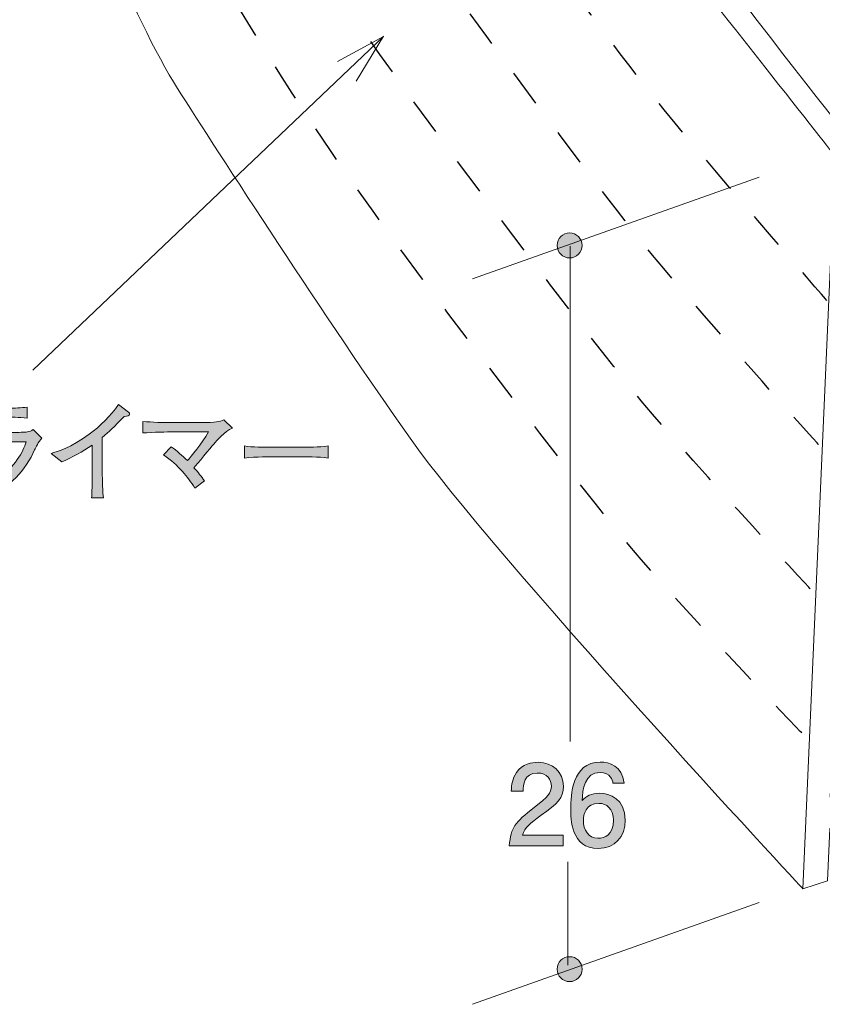
# Model space of a CAD drawing. Units: inches. Extents: x 85.6 to 125.1, y -177.1 to -120.4.
# Drawn here: x 95.1 to 110.4, y -174.7 to -155.9 of the extents above; entities that cross this region are included whole.
import ezdxf

# ---------------------------------------------------------------- set-up
doc = ezdxf.new("R2010")
doc.units = ezdxf.units.IN
doc.header["$MEASUREMENT"] = 0
for name, pattern in [('AI-Linetype-1', [1.411111, 0.705556, -0.705556]), ('AI-Linetype-2', [1.411111, 0.705556, -0.705556]), ('AI-Linetype-3', [1.411111, 0.705556, -0.705556]), ('AI-Linetype-4', [1.411111, 0.705556, -0.705556])]:
    doc.linetypes.add(name, pattern=pattern)
doc.layers.add('_U+30EC_U+30A4_U+30E4_U+30FC 1', color=7, linetype='Continuous')

# ---------------------------------------------------------------- blocks, each defined once
blk = doc.blocks.new('block 3')
at = {"layer": '_U+30EC_U+30A4_U+30E4_U+30FC 1', "true_color": 0x221814}
h = blk.add_hatch(color=179, dxfattribs=at)
h.dxf.hatch_style = 2
edge = h.paths.add_edge_path()
edge.add_spline(control_points=[(105.061, -171.071), (104.843, -171.23), (104.75, -171.304), (104.702, -171.448), (104.702, -171.448), (105.48, -171.448), (105.48, -171.448), (105.48, -171.448), (105.48, -171.653), (105.48, -171.653), (105.48, -171.653), (104.452, -171.653), (104.452, -171.653), (104.484, -171.295), (104.549, -171.217), (104.934, -170.918), (105.19, -170.72), (105.256, -170.652), (105.256, -170.515), (105.256, -170.396), (105.184, -170.265), (104.987, -170.265), (104.727, -170.265), (104.719, -170.495), (104.714, -170.612), (104.714, -170.612), (104.49, -170.612), (104.49, -170.612), (104.498, -170.485), (104.509, -170.373), (104.589, -170.254), (104.7, -170.094), (104.886, -170.06), (105.002, -170.06), (105.279, -170.06), (105.486, -170.244), (105.486, -170.517), (105.486, -170.745), (105.37, -170.845), (105.061, -171.071)], knot_values=[0, 0, 0, 0, 1, 1, 1, 2, 2, 2, 3, 3, 3, 4, 4, 4, 5, 5, 5, 6, 6, 6, 7, 7, 7, 8, 8, 8, 9, 9, 9, 10, 10, 10, 11, 11, 11, 12, 12, 12, 13, 13, 13, 13], degree=3, periodic=1)
h = blk.add_hatch(color=179, dxfattribs=at)
h.dxf.hatch_style = 2
edge = h.paths.add_edge_path()
edge.add_spline(control_points=[(106.149, -171.704), (105.633, -171.704), (105.625, -171.149), (105.625, -170.936), (105.625, -170.705), (105.644, -170.057), (106.187, -170.057), (106.361, -170.057), (106.606, -170.127), (106.644, -170.46), (106.644, -170.46), (106.431, -170.46), (106.431, -170.46), (106.42, -170.402), (106.388, -170.254), (106.185, -170.254), (105.893, -170.254), (105.853, -170.582), (105.841, -170.788), (105.934, -170.709), (106.001, -170.65), (106.183, -170.65), (106.363, -170.65), (106.666, -170.758), (106.666, -171.164), (106.666, -171.483), (106.467, -171.704), (106.149, -171.704)], knot_values=[0, 0, 0, 0, 1, 1, 1, 2, 2, 2, 3, 3, 3, 4, 4, 4, 5, 5, 5, 6, 6, 6, 7, 7, 7, 8, 8, 8, 9, 9, 9, 9], degree=3, periodic=1)
edge = h.paths.add_edge_path()
edge.add_spline(control_points=[(106.166, -170.845), (105.904, -170.845), (105.866, -171.056), (105.866, -171.172), (105.866, -171.348), (105.961, -171.511), (106.145, -171.511), (106.266, -171.511), (106.441, -171.452), (106.441, -171.166), (106.441, -170.942), (106.302, -170.845), (106.166, -170.845)], knot_values=[0, 0, 0, 0, 1, 1, 1, 2, 2, 2, 3, 3, 3, 4, 4, 4, 4], degree=3, periodic=1)
at = {"layer": '_U+30EC_U+30A4_U+30E4_U+30FC 1', "lineweight": 0}
for points, knots in [([(105.061, -171.071), (104.843, -171.23), (104.75, -171.304), (104.702, -171.448), (104.702, -171.448), (105.48, -171.448), (105.48, -171.448), (105.48, -171.448), (105.48, -171.653), (105.48, -171.653), (105.48, -171.653), (104.452, -171.653), (104.452, -171.653), (104.484, -171.295), (104.549, -171.217), (104.934, -170.918), (105.19, -170.72), (105.256, -170.652), (105.256, -170.515), (105.256, -170.396), (105.184, -170.265), (104.987, -170.265), (104.727, -170.265), (104.719, -170.495), (104.714, -170.612), (104.714, -170.612), (104.49, -170.612), (104.49, -170.612), (104.498, -170.485), (104.509, -170.373), (104.589, -170.254), (104.7, -170.094), (104.886, -170.06), (105.002, -170.06), (105.279, -170.06), (105.486, -170.244), (105.486, -170.517), (105.486, -170.745), (105.37, -170.845), (105.061, -171.071)], [0, 0, 0, 0, 1, 1, 1, 2, 2, 2, 3, 3, 3, 4, 4, 4, 5, 5, 5, 6, 6, 6, 7, 7, 7, 8, 8, 8, 9, 9, 9, 10, 10, 10, 11, 11, 11, 12, 12, 12, 13, 13, 13, 13]), ([(106.149, -171.704), (105.633, -171.704), (105.625, -171.149), (105.625, -170.936), (105.625, -170.705), (105.644, -170.057), (106.187, -170.057), (106.361, -170.057), (106.606, -170.127), (106.644, -170.46), (106.644, -170.46), (106.431, -170.46), (106.431, -170.46), (106.42, -170.402), (106.388, -170.254), (106.185, -170.254), (105.893, -170.254), (105.853, -170.582), (105.841, -170.788), (105.934, -170.709), (106.001, -170.65), (106.183, -170.65), (106.363, -170.65), (106.666, -170.758), (106.666, -171.164), (106.666, -171.483), (106.467, -171.704), (106.149, -171.704)], [0, 0, 0, 0, 1, 1, 1, 2, 2, 2, 3, 3, 3, 4, 4, 4, 5, 5, 5, 6, 6, 6, 7, 7, 7, 8, 8, 8, 9, 9, 9, 9]), ([(106.166, -170.845), (105.904, -170.845), (105.866, -171.056), (105.866, -171.172), (105.866, -171.348), (105.961, -171.511), (106.145, -171.511), (106.266, -171.511), (106.441, -171.452), (106.441, -171.166), (106.441, -170.942), (106.302, -170.845), (106.166, -170.845)], [0, 0, 0, 0, 1, 1, 1, 2, 2, 2, 3, 3, 3, 4, 4, 4, 4])]:
    blk.add_open_spline(points, degree=3, knots=knots, dxfattribs=at)
blk = doc.blocks.new('block 4')
at = {"layer": '_U+30EC_U+30A4_U+30E4_U+30FC 1', "true_color": 0x221814}
h = blk.add_hatch(color=179, dxfattribs=at)
h.dxf.hatch_style = 2
edge = h.paths.add_edge_path()
edge.add_spline(control_points=[(95.393, -164.1), (95.315, -164.277), (95.18, -164.485), (95.042, -164.624), (94.873, -164.795), (94.71, -164.884), (94.39, -165.026), (94.39, -165.026), (94.221, -164.838), (94.221, -164.838), (94.407, -164.815), (94.579, -164.728), (94.731, -164.622), (94.993, -164.44), (95.184, -164.127), (95.232, -163.945), (95.232, -163.945), (94.562, -163.945), (94.562, -163.945), (94.403, -163.945), (94.111, -163.953), (93.959, -163.971), (93.959, -163.971), (93.959, -163.742), (93.959, -163.742), (93.993, -163.748), (94.018, -163.755), (94.071, -163.759), (94.173, -163.765), (94.369, -163.767), (94.454, -163.767), (94.454, -163.767), (94.96, -163.767), (94.96, -163.767), (95.027, -163.767), (95.173, -163.763), (95.234, -163.757), (95.306, -163.748), (95.334, -163.734), (95.368, -163.71), (95.368, -163.71), (95.533, -163.877), (95.533, -163.877), (95.463, -163.945), (95.416, -164.049), (95.393, -164.1)], knot_values=[0, 0, 0, 0, 1, 1, 1, 2, 2, 2, 3, 3, 3, 4, 4, 4, 5, 5, 5, 6, 6, 6, 7, 7, 7, 8, 8, 8, 9, 9, 9, 10, 10, 10, 11, 11, 11, 12, 12, 12, 13, 13, 13, 14, 14, 14, 15, 15, 15, 15], degree=3, periodic=1)
edge = h.paths.add_edge_path()
edge.add_spline(control_points=[(94.9, -163.474), (94.9, -163.474), (94.56, -163.474), (94.56, -163.474), (94.445, -163.474), (94.329, -163.478), (94.215, -163.493), (94.215, -163.493), (94.215, -163.283), (94.215, -163.283), (94.333, -163.298), (94.507, -163.302), (94.56, -163.302), (94.56, -163.302), (94.9, -163.302), (94.9, -163.302), (95.017, -163.302), (95.133, -163.298), (95.249, -163.283), (95.249, -163.283), (95.249, -163.493), (95.249, -163.493), (95.099, -163.474), (94.915, -163.474), (94.9, -163.474)], knot_values=[0, 0, 0, 0, 1, 1, 1, 2, 2, 2, 3, 3, 3, 4, 4, 4, 5, 5, 5, 6, 6, 6, 7, 7, 7, 8, 8, 8, 8], degree=3, periodic=1)
h = blk.add_hatch(color=179, dxfattribs=at)
h.dxf.hatch_style = 2
edge = h.paths.add_edge_path()
edge.add_spline(control_points=[(97.103, -163.459), (96.894, -163.672), (96.822, -163.744), (96.68, -163.863), (96.68, -163.863), (96.68, -164.43), (96.68, -164.43), (96.68, -164.58), (96.687, -164.599), (96.691, -164.777), (96.693, -164.908), (96.699, -164.956), (96.706, -165.016), (96.706, -165.016), (96.479, -165.016), (96.479, -165.016), (96.484, -164.971), (96.488, -164.925), (96.488, -164.916), (96.488, -164.836), (96.492, -164.485), (96.492, -164.413), (96.492, -164.413), (96.492, -164.007), (96.492, -164.007), (96.31, -164.131), (96.115, -164.241), (95.912, -164.328), (95.912, -164.328), (95.709, -164.165), (95.709, -164.165), (95.832, -164.129), (96.088, -164.055), (96.433, -163.799), (96.649, -163.641), (96.841, -163.452), (96.993, -163.232), (96.993, -163.232), (97.186, -163.376), (97.186, -163.376), (97.199, -163.387), (97.207, -163.402), (97.207, -163.414), (97.207, -163.454), (97.169, -163.454), (97.103, -163.459)], knot_values=[0, 0, 0, 0, 1, 1, 1, 2, 2, 2, 3, 3, 3, 4, 4, 4, 5, 5, 5, 6, 6, 6, 7, 7, 7, 8, 8, 8, 9, 9, 9, 10, 10, 10, 11, 11, 11, 12, 12, 12, 13, 13, 13, 14, 14, 14, 15, 15, 15, 15], degree=3, periodic=1)
h = blk.add_hatch(color=179, dxfattribs=at)
h.dxf.hatch_style = 2
edge = h.paths.add_edge_path()
edge.add_spline(control_points=[(98.814, -163.986), (98.752, -164.057), (98.492, -164.374), (98.435, -164.438), (98.52, -164.535), (98.57, -164.599), (98.636, -164.69), (98.636, -164.69), (98.452, -164.827), (98.452, -164.827), (98.316, -164.616), (98.145, -164.392), (97.851, -164.193), (97.851, -164.193), (97.999, -164.038), (97.999, -164.038), (98.109, -164.118), (98.213, -164.207), (98.31, -164.303), (98.378, -164.227), (98.581, -163.983), (98.714, -163.755), (98.714, -163.755), (98.042, -163.755), (98.042, -163.755), (97.917, -163.755), (97.665, -163.763), (97.456, -163.774), (97.456, -163.774), (97.456, -163.554), (97.456, -163.554), (97.64, -163.573), (97.845, -163.577), (98.033, -163.577), (98.033, -163.577), (98.537, -163.577), (98.537, -163.577), (98.875, -163.577), (98.92, -163.562), (99.002, -163.522), (99.002, -163.522), (99.169, -163.681), (99.169, -163.681), (99.017, -163.753), (98.873, -163.916), (98.814, -163.986)], knot_values=[0, 0, 0, 0, 1, 1, 1, 2, 2, 2, 3, 3, 3, 4, 4, 4, 5, 5, 5, 6, 6, 6, 7, 7, 7, 8, 8, 8, 9, 9, 9, 10, 10, 10, 11, 11, 11, 12, 12, 12, 13, 13, 13, 14, 14, 14, 15, 15, 15, 15], degree=3, periodic=1)
h = blk.add_hatch(color=179, dxfattribs=at)
h.dxf.hatch_style = 2
edge = h.paths.add_edge_path()
edge.add_spline(control_points=[(100.437, -164.229), (100.437, -164.229), (99.953, -164.229), (99.953, -164.229), (99.925, -164.229), (99.608, -164.229), (99.397, -164.254), (99.397, -164.254), (99.397, -164.023), (99.397, -164.023), (99.555, -164.047), (99.746, -164.049), (99.953, -164.049), (99.953, -164.049), (100.437, -164.049), (100.437, -164.049), (100.623, -164.049), (100.81, -164.047), (100.994, -164.023), (100.994, -164.023), (100.994, -164.254), (100.994, -164.254), (100.81, -164.231), (100.562, -164.229), (100.437, -164.229)], knot_values=[0, 0, 0, 0, 1, 1, 1, 2, 2, 2, 3, 3, 3, 4, 4, 4, 5, 5, 5, 6, 6, 6, 7, 7, 7, 8, 8, 8, 8], degree=3, periodic=1)
at = {"layer": '_U+30EC_U+30A4_U+30E4_U+30FC 1', "lineweight": 0}
for points, knots in [([(94.9, -163.474), (94.9, -163.474), (94.56, -163.474), (94.56, -163.474), (94.445, -163.474), (94.329, -163.478), (94.215, -163.493), (94.215, -163.493), (94.215, -163.283), (94.215, -163.283), (94.333, -163.298), (94.507, -163.302), (94.56, -163.302), (94.56, -163.302), (94.9, -163.302), (94.9, -163.302), (95.017, -163.302), (95.133, -163.298), (95.249, -163.283), (95.249, -163.283), (95.249, -163.493), (95.249, -163.493), (95.099, -163.474), (94.915, -163.474), (94.9, -163.474)], [0, 0, 0, 0, 1, 1, 1, 2, 2, 2, 3, 3, 3, 4, 4, 4, 5, 5, 5, 6, 6, 6, 7, 7, 7, 8, 8, 8, 8]), ([(97.103, -163.459), (96.894, -163.672), (96.822, -163.744), (96.68, -163.863), (96.68, -163.863), (96.68, -164.43), (96.68, -164.43), (96.68, -164.58), (96.687, -164.599), (96.691, -164.777), (96.693, -164.908), (96.699, -164.956), (96.706, -165.016), (96.706, -165.016), (96.479, -165.016), (96.479, -165.016), (96.484, -164.971), (96.488, -164.925), (96.488, -164.916), (96.488, -164.836), (96.492, -164.485), (96.492, -164.413), (96.492, -164.413), (96.492, -164.007), (96.492, -164.007), (96.31, -164.131), (96.115, -164.241), (95.912, -164.328), (95.912, -164.328), (95.709, -164.165), (95.709, -164.165), (95.832, -164.129), (96.088, -164.055), (96.433, -163.799), (96.649, -163.641), (96.841, -163.452), (96.993, -163.232), (96.993, -163.232), (97.186, -163.376), (97.186, -163.376), (97.199, -163.387), (97.207, -163.402), (97.207, -163.414), (97.207, -163.454), (97.169, -163.454), (97.103, -163.459)], [0, 0, 0, 0, 1, 1, 1, 2, 2, 2, 3, 3, 3, 4, 4, 4, 5, 5, 5, 6, 6, 6, 7, 7, 7, 8, 8, 8, 9, 9, 9, 10, 10, 10, 11, 11, 11, 12, 12, 12, 13, 13, 13, 14, 14, 14, 15, 15, 15, 15]), ([(98.814, -163.986), (98.752, -164.057), (98.492, -164.374), (98.435, -164.438), (98.52, -164.535), (98.57, -164.599), (98.636, -164.69), (98.636, -164.69), (98.452, -164.827), (98.452, -164.827), (98.316, -164.616), (98.145, -164.392), (97.851, -164.193), (97.851, -164.193), (97.999, -164.038), (97.999, -164.038), (98.109, -164.118), (98.213, -164.207), (98.31, -164.303), (98.378, -164.227), (98.581, -163.983), (98.714, -163.755), (98.714, -163.755), (98.042, -163.755), (98.042, -163.755), (97.917, -163.755), (97.665, -163.763), (97.456, -163.774), (97.456, -163.774), (97.456, -163.554), (97.456, -163.554), (97.64, -163.573), (97.845, -163.577), (98.033, -163.577), (98.033, -163.577), (98.537, -163.577), (98.537, -163.577), (98.875, -163.577), (98.92, -163.562), (99.002, -163.522), (99.002, -163.522), (99.169, -163.681), (99.169, -163.681), (99.017, -163.753), (98.873, -163.916), (98.814, -163.986)], [0, 0, 0, 0, 1, 1, 1, 2, 2, 2, 3, 3, 3, 4, 4, 4, 5, 5, 5, 6, 6, 6, 7, 7, 7, 8, 8, 8, 9, 9, 9, 10, 10, 10, 11, 11, 11, 12, 12, 12, 13, 13, 13, 14, 14, 14, 15, 15, 15, 15]), ([(95.393, -164.1), (95.315, -164.277), (95.18, -164.485), (95.042, -164.624), (94.873, -164.795), (94.71, -164.884), (94.39, -165.026), (94.39, -165.026), (94.221, -164.838), (94.221, -164.838), (94.407, -164.815), (94.579, -164.728), (94.731, -164.622), (94.993, -164.44), (95.184, -164.127), (95.232, -163.945), (95.232, -163.945), (94.562, -163.945), (94.562, -163.945), (94.403, -163.945), (94.111, -163.953), (93.959, -163.971), (93.959, -163.971), (93.959, -163.742), (93.959, -163.742), (93.993, -163.748), (94.018, -163.755), (94.071, -163.759), (94.173, -163.765), (94.369, -163.767), (94.454, -163.767), (94.454, -163.767), (94.96, -163.767), (94.96, -163.767), (95.027, -163.767), (95.173, -163.763), (95.234, -163.757), (95.306, -163.748), (95.334, -163.734), (95.368, -163.71), (95.368, -163.71), (95.533, -163.877), (95.533, -163.877), (95.463, -163.945), (95.416, -164.049), (95.393, -164.1)], [0, 0, 0, 0, 1, 1, 1, 2, 2, 2, 3, 3, 3, 4, 4, 4, 5, 5, 5, 6, 6, 6, 7, 7, 7, 8, 8, 8, 9, 9, 9, 10, 10, 10, 11, 11, 11, 12, 12, 12, 13, 13, 13, 14, 14, 14, 15, 15, 15, 15]), ([(100.437, -164.229), (100.437, -164.229), (99.953, -164.229), (99.953, -164.229), (99.925, -164.229), (99.608, -164.229), (99.397, -164.254), (99.397, -164.254), (99.397, -164.023), (99.397, -164.023), (99.555, -164.047), (99.746, -164.049), (99.953, -164.049), (99.953, -164.049), (100.437, -164.049), (100.437, -164.049), (100.623, -164.049), (100.81, -164.047), (100.994, -164.023), (100.994, -164.023), (100.994, -164.254), (100.994, -164.254), (100.81, -164.231), (100.562, -164.229), (100.437, -164.229)], [0, 0, 0, 0, 1, 1, 1, 2, 2, 2, 3, 3, 3, 4, 4, 4, 5, 5, 5, 6, 6, 6, 7, 7, 7, 8, 8, 8, 8])]:
    blk.add_open_spline(points, degree=3, knots=knots, dxfattribs=at)

msp = doc.modelspace()

# ---------------------------------------------------------------- hatches: boundary and pattern name
at = {"layer": '_U+30EC_U+30A4_U+30E4_U+30FC 1', "true_color": 0x221814}
h = msp.add_hatch(color=179, dxfattribs=at)
h.dxf.hatch_style = 2
edge = h.paths.add_edge_path()
edge.add_spline(control_points=[(105.841, -160.197), (105.841, -160.329), (105.734, -160.436), (105.603, -160.436), (105.471, -160.436), (105.365, -160.329), (105.365, -160.197), (105.365, -160.065), (105.471, -159.959), (105.603, -159.959), (105.734, -159.959), (105.841, -160.065), (105.841, -160.197)], knot_values=[0, 0, 0, 0, 0.352778, 0.352778, 0.352778, 0.705556, 0.705556, 0.705556, 1.058333, 1.058333, 1.058333, 1.411111, 1.411111, 1.411111, 1.411111], degree=3, periodic=0)
edge.add_line((105.841, -160.197), (105.841, -160.197))
h = msp.add_hatch(color=179, dxfattribs=at)
h.dxf.hatch_style = 2
edge = h.paths.add_edge_path()
edge.add_spline(control_points=[(105.841, -174.008), (105.841, -174.14), (105.734, -174.246), (105.603, -174.246), (105.471, -174.246), (105.365, -174.14), (105.365, -174.008), (105.365, -173.876), (105.471, -173.77), (105.603, -173.77), (105.734, -173.77), (105.841, -173.876), (105.841, -174.008)], knot_values=[0, 0, 0, 0, 0.352778, 0.352778, 0.352778, 0.705556, 0.705556, 0.705556, 1.058333, 1.058333, 1.058333, 1.411111, 1.411111, 1.411111, 1.411111], degree=3, periodic=0)
edge.add_line((105.841, -174.008), (105.841, -174.008))

# ---------------------------------------------------------------- linework, layer by layer
at = {"layer": '_U+30EC_U+30A4_U+30E4_U+30FC 1', "color": 179, "lineweight": 9, "true_color": 0x221814}
for points in [[(95.357, -162.574), (102.049, -156.207)], [(101.173, -156.689), (102.049, -156.207)], [(101.532, -157.063), (102.049, -156.206)], [(103.751, -160.832), (109.219, -158.892)], [(105.615, -160.209), (105.615, -169.666)], [(105.571, -173.931), (105.571, -171.959)], [(103.751, -174.679), (109.219, -172.739)]]:
    msp.add_lwpolyline(points, dxfattribs=at)
for points, knots in [([(120.161, -168.24), (120.161, -168.24), (110.572, -171.324), (110.572, -171.324), (110.572, -171.324), (110.523, -172.324), (110.523, -172.324), (110.523, -172.324), (110.057, -172.474), (110.057, -172.474), (110.057, -172.474), (110.674, -158.495), (110.674, -158.495), (110.674, -158.495), (108.197, -155.348), (107.323, -154.262), (106.352, -153.056), (102.237, -147.324), (100.502, -144.59), (99.295, -142.687), (96.891, -139.587), (96.827, -136.152), (96.798, -134.565), (97.445, -132.536), (98.062, -131.214), (98.68, -129.891), (100.401, -127.492), (101.943, -126.451), (104.523, -124.709), (108.028, -123.394), (110.468, -122.57), (112.874, -121.759), (118.964, -120.395), (118.964, -120.395), (118.964, -120.395), (118.964, -120.807), (118.964, -120.807), (118.964, -120.807), (112.453, -122.35), (110.983, -122.821), (109.592, -123.265), (104.383, -125.106), (101.678, -127.252), (99.341, -129.107), (97.146, -133.233), (97.357, -136.27), (97.651, -140.504), (101.766, -145.442), (103.971, -148.794), (106.176, -152.145), (111.115, -158.378), (111.115, -158.378), (111.115, -158.378), (110.577, -170.725), (110.577, -170.725), (110.577, -170.725), (120.073, -167.696), (120.073, -167.696), (120.073, -167.696), (121.043, -166.579), (121.043, -166.579), (121.043, -166.579), (121.043, -167.388), (121.043, -167.388), (121.043, -167.388), (120.161, -168.24), (120.161, -168.24)], [0, 0, 0, 0, 1, 1, 1, 2, 2, 2, 3, 3, 3, 4, 4, 4, 5, 5, 5, 6, 6, 6, 7, 7, 7, 8, 8, 8, 9, 9, 9, 10, 10, 10, 11, 11, 11, 12, 12, 12, 13, 13, 13, 14, 14, 14, 15, 15, 15, 16, 16, 16, 17, 17, 17, 18, 18, 18, 19, 19, 19, 20, 20, 20, 21, 21, 21, 22, 22, 22, 22]), ([(110.057, -172.474), (110.057, -172.474), (104.148, -166.124), (102.56, -163.875), (100.973, -161.626), (98.905, -158.433), (98.121, -157.202), (97.298, -155.908), (96.005, -152.733), (96.005, -152.733), (96.005, -152.733), (95.946, -148.794), (96.063, -144.796), (96.143, -142.08), (96.857, -135.241), (96.857, -135.241)], [0, 0, 0, 0, 1, 1, 1, 2, 2, 2, 3, 3, 3, 4, 4, 4, 5, 5, 5, 5])]:
    msp.add_open_spline(points, degree=3, knots=knots, dxfattribs=at)
at = {"layer": '_U+30EC_U+30A4_U+30E4_U+30FC 1', "color": 154, "linetype": 'AI-Linetype-1', "lineweight": 25, "true_color": 0x005bac}
msp.add_open_spline([(110.515, -161.247), (110.515, -161.247), (108.1, -158.471), (107.226, -157.385), (106.256, -156.18), (102.281, -150.759), (100.547, -148.025), (99.339, -146.122), (97.046, -143.035), (96.76, -139.699)], degree=3, knots=[0, 0, 0, 0, 1, 1, 1, 2, 2, 2, 3, 3, 3, 3], dxfattribs=at)
at = {"layer": '_U+30EC_U+30A4_U+30E4_U+30FC 1', "color": 154, "linetype": 'AI-Linetype-2', "lineweight": 25, "true_color": 0x005bac}
msp.add_open_spline([(110.355, -163.998), (110.355, -163.998), (107.881, -161.248), (107.007, -160.162), (106.036, -158.956), (102.203, -153.847), (100.468, -151.113), (99.261, -149.21), (97.079, -146.135), (96.57, -142.899)], degree=3, knots=[0, 0, 0, 0, 1, 1, 1, 2, 2, 2, 3, 3, 3, 3], dxfattribs=at)
at = {"layer": '_U+30EC_U+30A4_U+30E4_U+30FC 1', "color": 154, "linetype": 'AI-Linetype-3', "lineweight": 25, "true_color": 0x005bac}
msp.add_open_spline([(110.195, -166.75), (110.195, -166.75), (107.661, -164.024), (106.787, -162.938), (105.817, -161.732), (102.124, -156.935), (100.39, -154.201), (99.183, -152.298), (97.111, -149.236), (96.38, -146.099)], degree=3, knots=[0, 0, 0, 0, 1, 1, 1, 2, 2, 2, 3, 3, 3, 3], dxfattribs=at)
at = {"layer": '_U+30EC_U+30A4_U+30E4_U+30FC 1', "color": 154, "linetype": 'AI-Linetype-4', "lineweight": 25, "true_color": 0x005bac}
msp.add_open_spline([(110.035, -169.502), (110.035, -169.502), (107.442, -166.801), (106.568, -165.714), (105.597, -164.509), (102.046, -160.023), (100.311, -157.289), (99.104, -155.386), (97.143, -152.337), (96.19, -149.298)], degree=3, knots=[0, 0, 0, 0, 1, 1, 1, 2, 2, 2, 3, 3, 3, 3], dxfattribs=at)
at = {"layer": '_U+30EC_U+30A4_U+30E4_U+30FC 1', "lineweight": 0}
for points in [[(105.841, -160.197), (105.841, -160.329), (105.734, -160.436), (105.603, -160.436), (105.471, -160.436), (105.365, -160.329), (105.365, -160.197), (105.365, -160.065), (105.471, -159.959), (105.603, -159.959), (105.734, -159.959), (105.841, -160.065), (105.841, -160.197)], [(105.841, -174.008), (105.841, -174.14), (105.734, -174.246), (105.603, -174.246), (105.471, -174.246), (105.365, -174.14), (105.365, -174.008), (105.365, -173.876), (105.471, -173.77), (105.603, -173.77), (105.734, -173.77), (105.841, -173.876), (105.841, -174.008)]]:
    msp.add_open_spline(points, degree=3, knots=[0, 0, 0, 0, 1, 1, 1, 2, 2, 2, 3, 3, 3, 4, 4, 4, 4], dxfattribs=at)

# ---------------------------------------------------------------- block references
at = {"layer": '_U+30EC_U+30A4_U+30E4_U+30FC 1'}
for name in ['block 4', 'block 3']:
    msp.add_blockref(name, (0, 0), dxfattribs=at)

doc.saveas('drawing.dxf')
